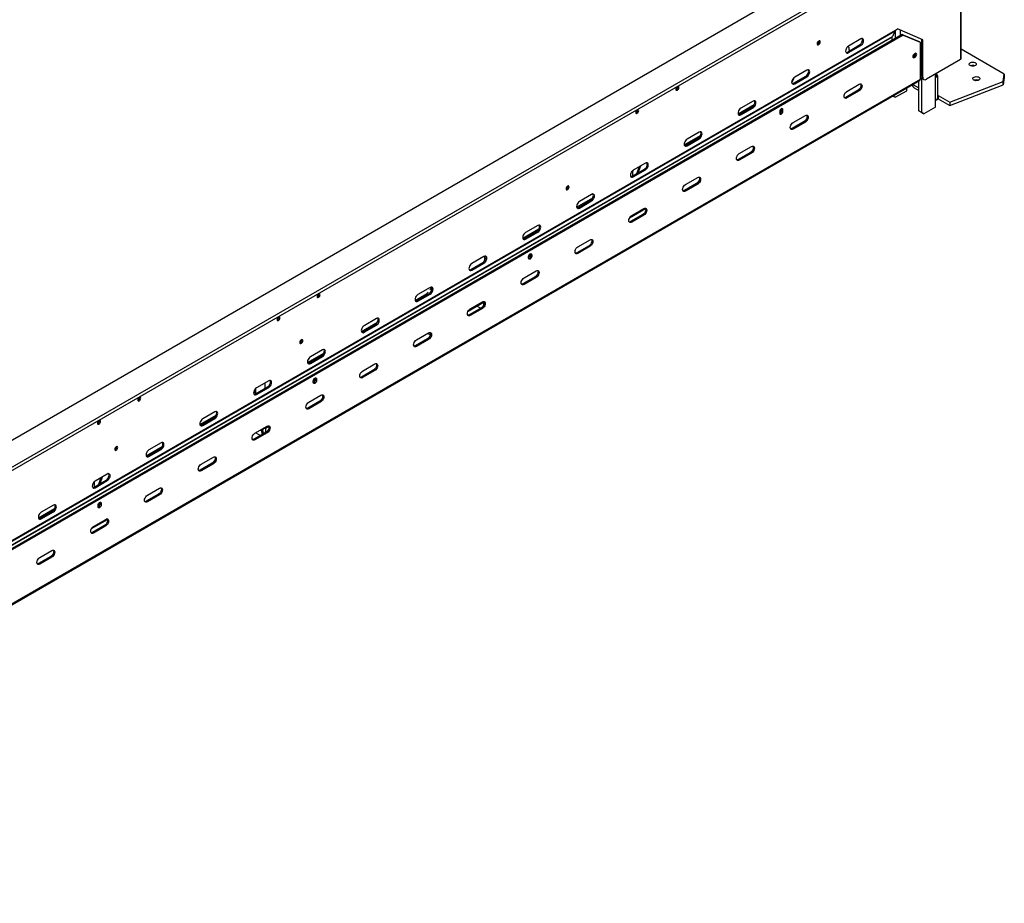
# Model space of a CAD drawing. Units: millimetres. Extents: x 31 to 6741, y 74 to 5004.
# Drawn here: x 5771 to 6741, y 271 to 1142 of the extents above; entities that cross this region are included whole.
import ezdxf

# ---------------------------------------------------------------- set-up
doc = ezdxf.new("R2010")
doc.units = ezdxf.units.MM
doc.header["$LTSCALE"] = 25

msp = doc.modelspace()

# ---------------------------------------------------------------- linework, layer by layer
at = {"color": 7, "linetype": 'Continuous', "lineweight": 25}
for p, q in [((6698.1, 1250.1), (6698.1, 1102.31)), ((6698.83, 1103.33), (6698.83, 1251.12)), ((6638.88, 1232.65), (5275.93, 445.84)), ((5275.93, 419.3), (6661.5, 1219.18)), ((5275.93, 416.04), (6661.5, 1215.91)), ((6641.77, 1126.34), (5269.98, 334.43)), ((6640.71, 1126.95), (5270.5, 335.95)), ((5280.53, 349.2), (6633.93, 1130.5)), ((5280.7, 349.98), (6634.1, 1131.28)), ((6633.93, 1130.5), (6630.99, 1125.04)), ((6634.1, 1131.36), (6636.22, 1132.59)), ((6634.1, 1131.28), (6634.1, 1131.36)), ((6660.97, 1121.7), (6636.22, 1132.59)), ((6641.77, 1126.34), (6640.71, 1126.95)), ((6640.71, 1126.95), (6657.33, 1120.22)), ((6641.77, 1126.34), (6658.39, 1119.6)), ((5277.52, 343.42), (6630.92, 1124.73)), ((5277.59, 343.73), (6630.99, 1125.04)), ((6558.87, 1120.32), (6558.81, 1120.77)), ((6558.9, 1120.34), (6558.85, 1120.78)), ((6586.73, 1109.77), (6598.75, 1116.71)), ((6599.81, 1122.63), (6587.79, 1115.69)), ((6587.79, 1109.16), (6599.81, 1116.1)), ((6598.75, 1116.71), (6599.81, 1116.1)), ((6630.92, 1121.3), (6630.92, 1124.73)), ((6657.33, 1120.22), (6658.39, 1119.6)), ((6658.39, 1119.6), (6658.39, 1082.86)), ((6659.91, 1085.57), (6659.91, 1122.17)), ((6660.97, 1084.96), (6660.97, 1121.7)), ((6586.73, 1109.77), (6587.79, 1109.16)), ((6586.99, 1115.09), (6588.24, 1114.37)), ((6588.24, 1114.37), (6588.24, 1111.92)), ((6588.24, 1111.92), (6588.79, 1110.96)), ((6653.51, 1108.34), (6652.66, 1107.85)), ((6741.33, 1088.03), (6698.83, 1112.57)), ((6651.6, 1104.95), (6651.19, 1104.78)), ((6652.45, 1105.44), (6651.6, 1104.95)), ((6651.6, 1104.95), (6652.66, 1104.34)), ((6652.45, 1105.44), (6653.51, 1104.83)), ((6652.66, 1104.34), (6653.51, 1104.83)), ((6659.91, 1101.05), (6658.39, 1100.17)), ((6698.1, 1102.31), (6664.51, 1082.92)), ((6546.78, 1092.01), (6534.76, 1085.07)), ((6740.11, 1080.72), (6741.33, 1088.03)), ((6741.33, 1088.03), (6741.33, 1084.77)), ((5253.6, 271.05), (6657.87, 1081.72)), ((6533.69, 1079.15), (6545.72, 1086.09)), ((6533.69, 1079.15), (6534.76, 1078.54)), ((6534.76, 1078.54), (6546.78, 1085.48)), ((6545.72, 1086.09), (6546.78, 1085.48)), ((6586.26, 1071.03), (6598.28, 1077.97)), ((6657.18, 1051.7), (6657.18, 1081.32)), ((6659.91, 1085.57), (6660.97, 1084.96)), ((6660.01, 1050.07), (6660.01, 1084.68)), ((6660.95, 1083.28), (6662.01, 1082.67)), ((6675.79, 1065.17), (6675.79, 1085.57)), ((6687.59, 1060.28), (6740.11, 1080.72)), ((6687.59, 1057.01), (6740.11, 1077.46)), ((6741.33, 1084.77), (6740.11, 1077.46)), ((6740.11, 1077.46), (6740.11, 1080.72)), ((6419.57, 1075.43), (6419.52, 1075.83)), ((6597.22, 1072.05), (6585.2, 1065.11)), ((6598.28, 1071.43), (6586.26, 1064.49)), ((6598.28, 1071.43), (6597.22, 1072.05)), ((6633.85, 1065.17), (6645.16, 1071.7)), ((6645.16, 1071.7), (6645.16, 1074.38)), ((6652.47, 1074.57), (6657.18, 1071.86)), ((6478.98, 1048.81), (6494.9, 1058)), ((6493.74, 1061.4), (6481.72, 1054.46)), ((6586.26, 1064.49), (6585.2, 1065.11)), ((6631.53, 1066.51), (6631.72, 1066.4)), ((6633.85, 1065.17), (6631.53, 1066.51)), ((6631.72, 1066.4), (6631.72, 1066.62)), ((6631.72, 1066.4), (6633.85, 1065.17)), ((6673.44, 1055.38), (6673.44, 1061.91)), ((6675.79, 1066.58), (6676.27, 1066.81)), ((6676.27, 1066.81), (6687.59, 1060.28)), ((6676.27, 1066.81), (6676.27, 1063.54)), ((6676.27, 1063.54), (6687.59, 1057.01)), ((6687.59, 1060.28), (6687.59, 1057.01)), ((6379.97, 1052.57), (6379.92, 1052.97)), ((6480.66, 1048.54), (6492.68, 1055.48)), ((6480.66, 1048.54), (6481.72, 1047.93)), ((6481.72, 1047.93), (6493.74, 1054.87)), ((6492.68, 1055.48), (6493.74, 1054.87)), ((6520.01, 1051.15), (6520.01, 1049.52)), ((6521.43, 1053.13), (6521.33, 1053.69)), ((6521.99, 1054.02), (6522.06, 1053.56)), ((6522.06, 1053.56), (6523.12, 1052.95)), ((6522.06, 1053.56), (6522.06, 1051.93)), ((6522.06, 1051.93), (6523.12, 1051.31)), ((6523.12, 1051.31), (6523.12, 1052.95)), ((6657.18, 1051.7), (6660.01, 1050.07)), ((6659.3, 1050.48), (6657.18, 1051.7)), ((6662.13, 1048.85), (6659.3, 1050.48)), ((6660.01, 1050.07), (6662.13, 1048.85)), ((6673.44, 1055.38), (6662.13, 1048.85)), ((6544.19, 1041.43), (6532.17, 1034.49)), ((6533.23, 1040.41), (6545.25, 1047.35)), ((6545.25, 1040.82), (6533.23, 1033.88)), ((6545.25, 1040.82), (6544.19, 1041.43)), ((6440.71, 1030.78), (6428.69, 1023.84)), ((6533.23, 1033.88), (6532.17, 1034.49)), ((6425.95, 1018.2), (6441.87, 1027.39)), ((6427.63, 1017.92), (6439.65, 1024.86)), ((6428.69, 1017.31), (6440.71, 1024.25)), ((6439.65, 1024.86), (6440.71, 1024.25)), ((6427.63, 1017.92), (6428.69, 1017.31)), ((6491.16, 1010.82), (6479.13, 1003.88)), ((6480.19, 1009.8), (6492.22, 1016.74)), ((6492.22, 1010.2), (6480.19, 1003.26)), ((6492.22, 1010.2), (6491.16, 1010.82)), ((6387.68, 1000.17), (6375.66, 993.23)), ((6480.19, 1003.26), (6479.13, 1003.88)), ((6374.6, 987.31), (6386.62, 994.25)), ((6375.09, 987.59), (6375.09, 992.84)), ((6375.66, 986.7), (6387.68, 993.64)), ((6381.45, 996.57), (6378.86, 989.77)), ((6380.52, 990.73), (6383.11, 997.53)), ((6386.62, 994.25), (6387.68, 993.64)), ((6374.6, 987.31), (6375.66, 986.7)), ((6438.12, 980.2), (6426.1, 973.26)), ((6427.16, 979.18), (6439.18, 986.12)), ((6439.18, 979.59), (6438.12, 980.2)), ((6311.38, 977.45), (6311.33, 977.86)), ((6427.16, 972.65), (6426.1, 973.26)), ((6439.18, 979.59), (6427.16, 972.65)), ((6319.88, 956.97), (6335.8, 966.16)), ((6321.56, 956.69), (6333.58, 963.63)), ((6334.64, 969.55), (6322.62, 962.61)), ((6322.62, 956.08), (6334.64, 963.02)), ((6333.58, 963.63), (6334.64, 963.02)), ((6321.56, 956.69), (6322.62, 956.08)), ((6322.75, 958.62), (6323.83, 958)), ((6372.1, 946.41), (6387.77, 955.45)), ((6374.13, 948.57), (6386.15, 955.5)), ((6385.09, 949.58), (6373.07, 942.65)), ((6374.13, 942.03), (6373.07, 942.65)), ((6386.15, 948.97), (6374.13, 942.03)), ((6386.15, 948.97), (6385.09, 949.58)), ((6266.85, 926.35), (6282.77, 935.54)), ((6268.53, 926.08), (6280.55, 933.02)), ((6281.61, 938.94), (6269.59, 932)), ((6269.59, 925.47), (6281.61, 932.4)), ((6280.55, 933.02), (6281.61, 932.4)), ((6268.53, 926.08), (6269.59, 925.47)), ((6321.1, 917.95), (6333.12, 924.89)), ((6332.06, 918.97), (6320.04, 912.03)), ((6333.12, 918.36), (6321.1, 911.42)), ((6333.12, 918.36), (6332.06, 918.97)), ((6215.5, 895.46), (6227.52, 902.4)), ((6228.58, 908.32), (6216.56, 901.38)), ((6227.52, 902.4), (6228.58, 901.79)), ((6229.43, 904.36), (6229.43, 908.66)), ((6229.43, 904.75), (6229.74, 904.93)), ((6272.52, 906.65), (6272.52, 908.28)), ((6273.94, 910.25), (6273.84, 910.82)), ((6274.51, 911.15), (6274.57, 910.69)), ((6275.63, 910.07), (6274.57, 910.69)), ((6274.57, 910.69), (6274.57, 909.05)), ((6275.63, 908.44), (6274.57, 909.05)), ((6275.63, 910.07), (6275.63, 908.44)), ((6321.1, 911.42), (6320.04, 912.03)), ((6215.5, 895.46), (6216.56, 894.85)), ((6216.56, 894.85), (6228.58, 901.79)), ((6268.06, 887.33), (6280.08, 894.27)), ((6279.02, 888.35), (6267, 881.41)), ((6280.08, 887.74), (6268.06, 880.8)), ((6280.08, 887.74), (6279.02, 888.35)), ((6175.54, 877.71), (6163.52, 870.77)), ((6268.06, 880.8), (6267, 881.41)), ((6066.01, 871.33), (6065.97, 871.73)), ((6160.78, 865.12), (6170.39, 870.67)), ((6162.46, 864.85), (6174.48, 871.79)), ((6162.46, 864.85), (6163.52, 864.23)), ((6163.52, 864.23), (6175.54, 871.17)), ((6174.48, 871.79), (6175.54, 871.17)), ((6213.01, 854.57), (6228.67, 863.61)), ((6215.03, 856.72), (6227.05, 863.66)), ((6225.99, 857.74), (6213.97, 850.8)), ((6227.05, 857.13), (6215.03, 850.19)), ((6225.23, 857.3), (6221.49, 859.46)), ((6227.05, 857.13), (6225.99, 857.74)), ((6228.35, 863), (6227.88, 859.67)), ((6026.42, 848.47), (6026.37, 848.87)), ((6122.51, 847.09), (6110.49, 840.15)), ((6215.03, 850.19), (6213.97, 850.8)), ((6107.75, 834.5), (6123.67, 843.7)), ((6109.43, 834.23), (6121.45, 841.17)), ((6110.49, 833.62), (6122.51, 840.56)), ((6121.45, 841.17), (6122.51, 840.56)), ((6049.04, 826.01), (6049, 826.42)), ((6109.43, 834.23), (6110.49, 833.62)), ((6172.96, 827.12), (6160.94, 820.18)), ((6162, 826.1), (6174.02, 833.04)), ((6174.02, 826.51), (6162, 819.57)), ((6174.02, 826.51), (6172.96, 827.12)), ((6173.22, 832.58), (6175.7, 831.16)), ((6069.48, 816.48), (6057.46, 809.54)), ((6162, 819.57), (6160.94, 820.18)), ((6054.72, 803.89), (6070.64, 813.08)), ((6056.4, 803.62), (6068.42, 810.56)), ((6057.46, 803), (6069.48, 809.94)), ((6068.42, 810.56), (6069.48, 809.94)), ((6056.4, 803.62), (6057.46, 803)), ((6119.92, 796.51), (6107.9, 789.57)), ((6108.96, 795.49), (6120.98, 802.43)), ((6120.98, 795.9), (6108.96, 788.96)), ((6120.98, 795.9), (6119.92, 796.51)), ((6061.81, 787.79), (6061.71, 788.36)), ((6062.37, 788.69), (6062.44, 788.23)), ((6063.5, 787.61), (6062.44, 788.23)), ((6062.44, 788.23), (6062.44, 786.59)), ((6063.5, 785.98), (6062.44, 786.59)), ((6063.5, 787.61), (6063.5, 785.98)), ((6108.96, 788.96), (6107.9, 789.57)), ((6003.36, 773), (6015.39, 779.94)), ((6003.86, 773.29), (6003.86, 778.53)), ((6016.45, 785.86), (6004.42, 778.92)), ((6004.42, 772.39), (6016.45, 779.33)), ((6013.05, 778.59), (6013.05, 783.9)), ((6015.39, 779.94), (6016.45, 779.33)), ((6060.39, 784.18), (6060.39, 785.82)), ((5889.24, 769.27), (5889.19, 769.68)), ((6003.36, 773), (6004.42, 772.39)), ((6055.93, 764.87), (6067.95, 771.81)), ((6066.89, 765.89), (6054.87, 758.95)), ((6055.93, 758.34), (6054.87, 758.95)), ((6067.95, 765.28), (6055.93, 758.34)), ((6067.95, 765.28), (6066.89, 765.89)), ((5948.65, 742.66), (5964.57, 751.85)), ((5950.33, 742.39), (5962.35, 749.33)), ((5963.41, 755.25), (5951.39, 748.31)), ((5951.39, 741.77), (5963.41, 748.71)), ((5962.35, 749.33), (5963.41, 748.71)), ((5849.64, 746.41), (5849.59, 746.82)), ((5950.33, 742.39), (5951.39, 741.77)), ((6002.9, 734.26), (6014.92, 741.2)), ((6013.14, 739.18), (6016.53, 741.15)), ((6013.66, 736.55), (6013.66, 739.49)), ((6013.86, 735.28), (6001.84, 728.34)), ((6002.9, 727.73), (6001.84, 728.34)), ((6014.92, 734.67), (6002.9, 727.73)), ((6003.6, 734.66), (6008.2, 732.01)), ((6010.59, 737.29), (6009.55, 736.48)), ((6010.11, 733.11), (6009.55, 736.48)), ((6011.19, 733.74), (6010.59, 737.29)), ((6014.92, 734.67), (6013.86, 735.28)), ((5866.61, 720.69), (5866.56, 721.1)), ((5895.62, 712.04), (5911.54, 721.24)), ((5897.3, 711.77), (5909.32, 718.71)), ((5910.38, 724.63), (5898.36, 717.69)), ((5898.36, 711.16), (5910.38, 718.1)), ((5909.32, 718.71), (5910.38, 718.1)), ((5897.3, 711.77), (5898.36, 711.16)), ((5949.86, 703.64), (5961.89, 710.58)), ((5960.82, 704.66), (5948.8, 697.72)), ((5961.89, 704.05), (5949.86, 697.11)), ((5961.89, 704.05), (5960.82, 704.66)), ((5857.35, 694.01), (5845.33, 687.08)), ((5851.12, 690.42), (5848.53, 683.62)), ((5850.19, 684.57), (5852.78, 691.38)), ((5949.86, 697.11), (5948.8, 697.72)), ((5844.27, 681.16), (5856.29, 688.09)), ((5844.27, 681.16), (5845.33, 680.54)), ((5844.76, 681.44), (5844.76, 686.68)), ((5845.33, 680.54), (5857.35, 687.48)), ((5856.29, 688.09), (5857.35, 687.48)), ((5896.83, 673.03), (5908.85, 679.97)), ((5907.79, 674.05), (5895.77, 667.11)), ((5908.85, 673.43), (5896.83, 666.5)), ((5908.85, 673.43), (5907.79, 674.05)), ((5789.55, 650.81), (5805.47, 660.01)), ((5804.31, 663.4), (5792.29, 656.46)), ((5848.25, 661.72), (5848.25, 663.36)), ((5849.67, 665.33), (5849.58, 665.9)), ((5850.24, 666.23), (5850.3, 665.76)), ((5851.36, 665.15), (5850.3, 665.76)), ((5850.3, 665.76), (5850.3, 664.13)), ((5851.36, 663.52), (5850.3, 664.13)), ((5851.36, 665.15), (5851.36, 663.52)), ((5896.83, 666.5), (5895.77, 667.11)), ((5791.23, 650.54), (5803.25, 657.48)), ((5791.23, 650.54), (5792.29, 649.93)), ((5792.29, 649.93), (5804.31, 656.87)), ((5792.42, 652.47), (5793.5, 651.85)), ((5803.25, 657.48), (5804.31, 656.87)), ((5841.77, 640.26), (5857.44, 649.3)), ((5854.76, 643.43), (5842.74, 636.49)), ((5843.8, 642.41), (5855.82, 649.35)), ((5855.82, 642.82), (5843.8, 635.88)), ((5855.82, 642.82), (5854.76, 643.43)), ((5843.8, 635.88), (5842.74, 636.49)), ((5801.73, 612.82), (5789.71, 605.88)), ((5790.77, 611.8), (5802.79, 618.74)), ((5802.79, 612.2), (5790.77, 605.26)), ((5802.79, 612.2), (5801.73, 612.82)), ((5790.77, 605.26), (5789.71, 605.88))]:
    msp.add_line(p, q, dxfattribs=at)
at = {"color": 8, "linetype": 'Continuous', "lineweight": 25}
for p, q in [((6633.85, 1130.34), (6633.85, 1122.99)), ((6638.8, 1131.46), (6638.8, 1125.85)), ((6673.44, 1061.91), (6673.44, 1088.07)), ((6658.39, 1082.86), (5253.79, 272)), ((6651.33, 1077.94), (6657.18, 1074.56)), ((6676.27, 1066.81), (6675.79, 1067.09)), ((6327.3, 961.25), (6328.38, 960.63)), ((6331.88, 963.89), (6332.95, 963.27)), ((6227.98, 863.21), (6228.35, 863)), ((6228.35, 863), (6228.78, 863.16)), ((6008.14, 737.29), (6009.55, 736.48)), ((5796.97, 655.09), (5798.05, 654.47)), ((5801.55, 657.74), (5802.62, 657.12))]:
    msp.add_line(p, q, dxfattribs=at)
at = {"color": 7, "linetype": 'Continuous', "lineweight": 25, "flags": 128}
for points in [[(6559.96, 1119.73), (6559.85, 1120.34), (6559.52, 1120.72), (6559.02, 1120.81), (6558.44, 1120.61), (6557.86, 1120.14), (6557.37, 1119.48), (6557.04, 1118.72), (6556.92, 1117.98), (6557.04, 1117.37), (6557.37, 1116.99), (6557.86, 1116.9), (6558.44, 1117.1), (6559.02, 1117.57), (6559.52, 1118.23), (6559.85, 1118.99), (6559.96, 1119.73)], [(6598.75, 1116.71), (6599.62, 1117.37), (6600.41, 1118.29), (6601.04, 1119.38), (6601.44, 1120.52), (6601.58, 1121.61), (6601.44, 1122.54), (6601.21, 1123.01)], [(6599.81, 1116.1), (6600.68, 1116.76), (6601.47, 1117.68), (6602.1, 1118.76), (6602.5, 1119.91), (6602.64, 1121), (6602.5, 1121.92), (6602.1, 1122.6), (6601.47, 1122.96), (6600.68, 1122.97), (6599.81, 1122.63)], [(6587.79, 1115.69), (6586.91, 1115.03), (6586.13, 1114.11), (6585.5, 1113.02), (6585.1, 1111.88), (6584.96, 1110.79), (6585.1, 1109.86), (6585.5, 1109.18), (6586.13, 1108.82), (6586.91, 1108.81), (6587.79, 1109.16)], [(6585.33, 1109.39), (6585.85, 1109.42), (6586.73, 1109.77)], [(6652.66, 1107.85), (6652.08, 1107.38), (6651.58, 1106.71), (6651.25, 1105.95), (6651.14, 1105.21), (6651.25, 1104.61), (6651.58, 1104.23), (6652.08, 1104.13), (6652.66, 1104.34)], [(6653.51, 1104.83), (6654.09, 1105.29), (6654.58, 1105.96), (6654.91, 1106.72), (6655.03, 1107.46), (6654.91, 1108.06), (6654.58, 1108.44), (6654.09, 1108.54), (6653.51, 1108.34)], [(6707.74, 1096.4), (6707.07, 1096.94), (6706.74, 1097.58), (6706.79, 1098.25), (6707.21, 1098.86), (6707.95, 1099.37), (6708.94, 1099.71), (6710.07, 1099.85), (6711.21, 1099.77), (6712.25, 1099.47), (6713.06, 1099), (6713.57, 1098.41), (6713.71, 1097.75), (6713.47, 1097.1), (6712.88, 1096.52), (6712, 1096.09), (6710.93, 1095.85), (6709.78, 1095.83), (6708.68, 1096.02), (6707.74, 1096.4)], [(6545.72, 1086.09), (6546.59, 1086.76), (6547.38, 1087.68), (6548, 1088.76), (6548.41, 1089.9), (6548.54, 1090.99), (6548.41, 1091.92), (6548.17, 1092.39)], [(6546.78, 1085.48), (6547.65, 1086.15), (6548.44, 1087.06), (6549.06, 1088.15), (6549.47, 1089.29), (6549.6, 1090.38), (6549.47, 1091.31), (6549.06, 1091.99), (6548.44, 1092.35), (6547.65, 1092.36), (6546.78, 1092.01)], [(6534.76, 1085.07), (6533.88, 1084.41), (6533.09, 1083.49), (6532.47, 1082.41), (6532.07, 1081.26), (6531.93, 1080.18), (6532.07, 1079.25), (6532.47, 1078.57), (6533.09, 1078.21), (6533.88, 1078.2), (6534.76, 1078.54)], [(6532.3, 1078.77), (6532.82, 1078.81), (6533.69, 1079.15)], [(6599.68, 1078.35), (6599.91, 1077.87), (6600.05, 1076.95), (6599.91, 1075.86), (6599.51, 1074.71), (6598.88, 1073.63), (6598.1, 1072.71), (6597.22, 1072.05)], [(6598.28, 1077.97), (6599.16, 1078.31), (6599.94, 1078.3), (6600.57, 1077.94), (6600.97, 1077.26), (6601.11, 1076.33), (6600.97, 1075.24), (6600.57, 1074.1), (6599.94, 1073.02), (6599.16, 1072.1), (6598.28, 1071.43)], [(6711.27, 1082.11), (6710.6, 1082.66), (6710.28, 1083.29), (6710.32, 1083.96), (6710.74, 1084.58), (6711.49, 1085.09), (6712.48, 1085.43), (6713.6, 1085.56), (6714.75, 1085.48), (6715.78, 1085.19), (6716.6, 1084.72), (6717.1, 1084.12), (6717.25, 1083.46), (6717.01, 1082.81), (6716.42, 1082.24), (6715.54, 1081.81), (6714.47, 1081.57), (6713.32, 1081.54), (6712.21, 1081.73), (6711.27, 1082.11)], [(6420.63, 1074.81), (6420.52, 1075.41), (6420.19, 1075.78), (6419.71, 1075.87), (6419.14, 1075.67), (6418.57, 1075.21), (6418.09, 1074.56), (6417.77, 1073.82), (6417.66, 1073.1), (6417.77, 1072.51), (6418.09, 1072.14), (6418.57, 1072.05), (6419.14, 1072.24), (6419.71, 1072.7), (6420.19, 1073.35), (6420.52, 1074.09), (6420.63, 1074.81)], [(6586.26, 1064.49), (6585.39, 1064.15), (6584.6, 1064.16), (6583.97, 1064.52), (6583.57, 1065.2), (6583.43, 1066.13), (6583.57, 1067.22), (6583.97, 1068.36), (6584.6, 1069.44), (6585.39, 1070.36), (6586.26, 1071.03)], [(6492.68, 1055.48), (6493.56, 1056.14), (6494.34, 1057.06), (6494.97, 1058.15), (6495.37, 1059.29), (6495.51, 1060.38), (6495.37, 1061.31), (6495.14, 1061.78)], [(6493.74, 1054.87), (6494.62, 1055.53), (6495.41, 1056.45), (6496.03, 1057.53), (6496.43, 1058.68), (6496.57, 1059.76), (6496.43, 1060.69), (6496.03, 1061.37), (6495.41, 1061.73), (6494.62, 1061.74), (6493.74, 1061.4)], [(6585.2, 1065.11), (6584.33, 1064.76), (6583.8, 1064.73)], [(6674.75, 1062.9), (6675.17, 1063.03), (6676.27, 1063.54)], [(6381.03, 1051.96), (6380.92, 1052.55), (6380.6, 1052.92), (6380.11, 1053.01), (6379.55, 1052.81), (6378.98, 1052.35), (6378.5, 1051.7), (6378.17, 1050.96), (6378.06, 1050.24), (6378.17, 1049.65), (6378.5, 1049.28), (6378.98, 1049.19), (6379.55, 1049.38), (6380.11, 1049.84), (6380.6, 1050.49), (6380.92, 1051.23), (6381.03, 1051.96)], [(6481.72, 1054.46), (6480.85, 1053.79), (6480.06, 1052.88), (6479.43, 1051.79), (6479.03, 1050.65), (6478.89, 1049.56), (6479.03, 1048.63), (6479.43, 1047.95), (6480.06, 1047.59), (6480.85, 1047.58), (6481.72, 1047.93)], [(6479.26, 1048.16), (6479.79, 1048.19), (6480.66, 1048.54)], [(6523.12, 1052.95), (6523, 1053.57), (6522.66, 1053.95), (6522.16, 1054.05), (6521.56, 1053.84), (6520.97, 1053.36), (6520.46, 1052.68), (6520.12, 1051.91), (6520.01, 1051.15)], [(6520.01, 1049.52), (6520.12, 1048.9), (6520.46, 1048.51), (6520.97, 1048.41), (6521.56, 1048.62), (6522.16, 1049.1), (6522.66, 1049.78), (6523, 1050.56), (6523.12, 1051.31)], [(6533.23, 1033.88), (6532.35, 1033.53), (6531.57, 1033.54), (6530.94, 1033.9), (6530.54, 1034.58), (6530.4, 1035.51), (6530.54, 1036.6), (6530.94, 1037.74), (6531.57, 1038.83), (6532.35, 1039.75), (6533.23, 1040.41)], [(6546.65, 1047.73), (6546.88, 1047.26), (6547.02, 1046.33), (6546.88, 1045.24), (6546.48, 1044.1), (6545.85, 1043.01), (6545.06, 1042.1), (6544.19, 1041.43)], [(6545.25, 1047.35), (6546.12, 1047.7), (6546.91, 1047.69), (6547.54, 1047.33), (6547.94, 1046.65), (6548.08, 1045.72), (6547.94, 1044.63), (6547.54, 1043.49), (6546.91, 1042.4), (6546.12, 1041.48), (6545.25, 1040.82)], [(6439.65, 1024.86), (6440.52, 1025.53), (6441.31, 1026.45), (6441.94, 1027.53), (6442.34, 1028.67), (6442.48, 1029.76), (6442.34, 1030.69), (6442.11, 1031.16)], [(6440.71, 1024.25), (6441.58, 1024.92), (6442.37, 1025.83), (6443, 1026.92), (6443.4, 1028.06), (6443.54, 1029.15), (6443.4, 1030.08), (6443, 1030.76), (6442.37, 1031.12), (6441.58, 1031.13), (6440.71, 1030.78)], [(6532.17, 1034.49), (6531.29, 1034.15), (6530.77, 1034.11)], [(6428.69, 1023.84), (6427.82, 1023.18), (6427.03, 1022.26), (6426.4, 1021.18), (6426, 1020.03), (6425.86, 1018.94), (6426, 1018.02), (6426.4, 1017.34), (6427.03, 1016.98), (6427.82, 1016.97), (6428.69, 1017.31)], [(6426.23, 1017.54), (6426.75, 1017.58), (6427.63, 1017.92)], [(6480.19, 1003.26), (6479.32, 1002.92), (6478.53, 1002.93), (6477.91, 1003.29), (6477.5, 1003.97), (6477.37, 1004.9), (6477.5, 1005.99), (6477.91, 1007.13), (6478.53, 1008.21), (6479.32, 1009.13), (6480.19, 1009.8)], [(6493.61, 1017.12), (6493.85, 1016.64), (6493.98, 1015.71), (6493.85, 1014.63), (6493.44, 1013.48), (6492.82, 1012.4), (6492.03, 1011.48), (6491.16, 1010.82)], [(6492.22, 1016.74), (6493.09, 1017.08), (6493.88, 1017.07), (6494.5, 1016.71), (6494.91, 1016.03), (6495.04, 1015.1), (6494.91, 1014.01), (6494.5, 1012.87), (6493.88, 1011.79), (6493.09, 1010.87), (6492.22, 1010.2)], [(6386.62, 994.25), (6387.49, 994.91), (6388.28, 995.83), (6388.9, 996.92), (6389.31, 998.06), (6389.44, 999.15), (6389.31, 1000.08), (6389.07, 1000.55)], [(6387.68, 993.64), (6388.55, 994.3), (6389.34, 995.22), (6389.97, 996.3), (6390.37, 997.45), (6390.51, 998.53), (6390.37, 999.46), (6389.97, 1000.14), (6389.34, 1000.5), (6388.55, 1000.51), (6387.68, 1000.17)], [(6479.13, 1003.88), (6478.26, 1003.53), (6477.74, 1003.5)], [(6375.66, 993.23), (6374.78, 992.56), (6373.99, 991.64), (6373.37, 990.56), (6372.97, 989.42), (6372.83, 988.33), (6372.97, 987.4), (6373.37, 986.72), (6373.99, 986.36), (6374.78, 986.35), (6375.66, 986.7)], [(6373.2, 986.93), (6373.72, 986.96), (6374.6, 987.31)], [(6440.58, 986.5), (6440.81, 986.03), (6440.95, 985.1), (6440.81, 984.01), (6440.41, 982.87), (6439.78, 981.78), (6439, 980.86), (6438.12, 980.2)], [(6439.18, 986.12), (6440.06, 986.46), (6440.85, 986.46), (6441.47, 986.09), (6441.87, 985.42), (6442.01, 984.49), (6441.87, 983.4), (6441.47, 982.26), (6440.85, 981.17), (6440.06, 980.25), (6439.18, 979.59)], [(6312.44, 976.84), (6312.33, 977.43), (6312.01, 977.8), (6311.52, 977.9), (6310.96, 977.7), (6310.39, 977.24), (6309.91, 976.59), (6309.58, 975.85), (6309.47, 975.13), (6309.58, 974.53), (6309.91, 974.16), (6310.39, 974.07), (6310.96, 974.27), (6311.52, 974.73), (6312.01, 975.38), (6312.33, 976.12), (6312.44, 976.84)], [(6427.16, 972.65), (6426.29, 972.3), (6425.5, 972.31), (6424.87, 972.67), (6424.47, 973.35), (6424.33, 974.28), (6424.47, 975.37), (6424.87, 976.51), (6425.5, 977.6), (6426.29, 978.52), (6427.16, 979.18)], [(6426.1, 973.26), (6425.23, 972.92), (6424.7, 972.88)], [(6322.62, 962.61), (6321.75, 961.95), (6320.96, 961.03), (6320.33, 959.95), (6319.93, 958.8), (6319.79, 957.71), (6319.93, 956.78), (6320.33, 956.11), (6320.96, 955.74), (6321.75, 955.74), (6322.62, 956.08)], [(6333.58, 963.63), (6334.46, 964.3), (6335.25, 965.22), (6335.87, 966.3), (6336.27, 967.44), (6336.41, 968.53), (6336.27, 969.46), (6336.04, 969.93)], [(6334.64, 963.02), (6335.52, 963.68), (6336.31, 964.6), (6336.93, 965.69), (6337.33, 966.83), (6337.47, 967.92), (6337.33, 968.85), (6336.93, 969.53), (6336.31, 969.89), (6335.52, 969.9), (6334.64, 969.55)], [(6320.16, 956.31), (6320.69, 956.35), (6321.56, 956.69)], [(6321.04, 957.64), (6320.69, 957.12), (6320.24, 956.31)], [(6387.55, 955.89), (6387.78, 955.41), (6387.92, 954.48), (6387.78, 953.39), (6387.38, 952.25), (6386.75, 951.17), (6385.96, 950.25), (6385.09, 949.58)], [(6386.15, 955.5), (6387.02, 955.85), (6387.81, 955.84), (6388.44, 955.48), (6388.84, 954.8), (6388.98, 953.87), (6388.84, 952.78), (6388.44, 951.64), (6387.81, 950.56), (6387.02, 949.64), (6386.15, 948.97)], [(6374.13, 942.03), (6373.25, 941.69), (6372.47, 941.7), (6371.84, 942.06), (6371.44, 942.74), (6371.3, 943.67), (6371.44, 944.76), (6371.84, 945.9), (6372.47, 946.98), (6373.25, 947.9), (6374.13, 948.57)], [(6373.07, 942.65), (6372.19, 942.3), (6371.67, 942.27)], [(6269.59, 932), (6268.72, 931.33), (6267.93, 930.41), (6267.3, 929.33), (6266.9, 928.19), (6266.76, 927.1), (6266.9, 926.17), (6267.3, 925.49), (6267.93, 925.13), (6268.72, 925.12), (6269.59, 925.47)], [(6280.55, 933.02), (6281.42, 933.68), (6282.21, 934.6), (6282.84, 935.68), (6283.24, 936.83), (6283.38, 937.92), (6283.24, 938.85), (6283.01, 939.32)], [(6281.61, 932.4), (6282.48, 933.07), (6283.27, 933.99), (6283.9, 935.07), (6284.3, 936.21), (6284.44, 937.3), (6284.3, 938.23), (6283.9, 938.91), (6283.27, 939.27), (6282.48, 939.28), (6281.61, 938.94)], [(6267.13, 925.7), (6267.66, 925.73), (6268.53, 926.08)], [(6334.51, 925.27), (6334.75, 924.8), (6334.88, 923.87), (6334.75, 922.78), (6334.34, 921.64), (6333.72, 920.55), (6332.93, 919.63), (6332.06, 918.97)], [(6333.12, 924.89), (6333.99, 925.23), (6334.78, 925.23), (6335.4, 924.86), (6335.81, 924.19), (6335.95, 923.26), (6335.81, 922.17), (6335.4, 921.02), (6334.78, 919.94), (6333.99, 919.02), (6333.12, 918.36)], [(6321.1, 911.42), (6320.22, 911.07), (6319.43, 911.08), (6318.81, 911.44), (6318.41, 912.12), (6318.27, 913.05), (6318.41, 914.14), (6318.81, 915.28), (6319.43, 916.37), (6320.22, 917.29), (6321.1, 917.95)], [(6227.52, 902.4), (6228.39, 903.07), (6229.18, 903.99), (6229.81, 905.07), (6230.21, 906.21), (6230.35, 907.3), (6230.21, 908.23), (6229.98, 908.7)], [(6228.58, 901.79), (6229.45, 902.45), (6230.24, 903.37), (6230.87, 904.46), (6231.27, 905.6), (6231.41, 906.69), (6231.27, 907.62), (6230.87, 908.3), (6230.24, 908.66), (6229.45, 908.67), (6228.58, 908.32)], [(6272.52, 908.28), (6272.64, 909.03), (6272.97, 909.81), (6273.48, 910.49), (6274.07, 910.97), (6274.67, 911.18), (6275.17, 911.08), (6275.51, 910.69), (6275.63, 910.07)], [(6275.63, 908.44), (6275.51, 907.69), (6275.17, 906.91), (6274.67, 906.23), (6274.07, 905.75), (6273.48, 905.54), (6272.97, 905.64), (6272.64, 906.03), (6272.52, 906.65)], [(6320.04, 912.03), (6319.16, 911.69), (6318.64, 911.65)], [(6216.56, 901.38), (6215.68, 900.72), (6214.89, 899.8), (6214.27, 898.72), (6213.87, 897.57), (6213.73, 896.48), (6213.87, 895.55), (6214.27, 894.88), (6214.89, 894.51), (6215.68, 894.51), (6216.56, 894.85)], [(6214.1, 895.08), (6214.62, 895.12), (6215.5, 895.46)], [(6281.48, 894.65), (6281.71, 894.18), (6281.85, 893.25), (6281.71, 892.16), (6281.31, 891.02), (6280.69, 889.94), (6279.9, 889.02), (6279.02, 888.35)], [(6280.08, 894.27), (6280.96, 894.62), (6281.75, 894.61), (6282.37, 894.25), (6282.77, 893.57), (6282.91, 892.64), (6282.77, 891.55), (6282.37, 890.41), (6281.75, 889.33), (6280.96, 888.41), (6280.08, 887.74)], [(6268.06, 880.8), (6267.19, 880.46), (6266.4, 880.47), (6265.77, 880.83), (6265.37, 881.51), (6265.23, 882.44), (6265.37, 883.53), (6265.77, 884.67), (6266.4, 885.75), (6267.19, 886.67), (6268.06, 887.33)], [(6174.48, 871.79), (6175.36, 872.45), (6176.15, 873.37), (6176.77, 874.45), (6177.17, 875.6), (6177.31, 876.69), (6177.17, 877.61), (6176.94, 878.09)], [(6175.54, 871.17), (6176.42, 871.84), (6177.21, 872.76), (6177.83, 873.84), (6178.23, 874.98), (6178.37, 876.07), (6178.23, 877), (6177.83, 877.68), (6177.21, 878.04), (6176.42, 878.05), (6175.54, 877.71)], [(6267, 881.41), (6266.13, 881.07), (6265.6, 881.03)], [(6067.07, 870.71), (6066.96, 871.3), (6066.64, 871.67), (6066.16, 871.77), (6065.59, 871.57), (6065.02, 871.11), (6064.54, 870.46), (6064.22, 869.72), (6064.1, 869), (6064.22, 868.41), (6064.54, 868.04), (6065.02, 867.94), (6065.59, 868.14), (6066.16, 868.6), (6066.64, 869.25), (6066.96, 869.99), (6067.07, 870.71)], [(6163.52, 870.77), (6162.65, 870.1), (6161.86, 869.18), (6161.24, 868.1), (6160.83, 866.96), (6160.7, 865.87), (6160.83, 864.94), (6161.24, 864.26), (6161.86, 863.9), (6162.65, 863.89), (6163.52, 864.23)], [(6161.07, 864.47), (6161.59, 864.5), (6162.46, 864.85)], [(6165.28, 866.47), (6164.8, 866.43), (6162.94, 866.37)], [(6228.45, 864.04), (6228.68, 863.57), (6228.82, 862.64), (6228.68, 861.55), (6228.28, 860.41), (6227.65, 859.32), (6226.86, 858.4), (6225.99, 857.74)], [(6227.05, 863.66), (6227.92, 864), (6228.71, 863.99), (6229.34, 863.63), (6229.74, 862.95), (6229.88, 862.03), (6229.74, 860.94), (6229.34, 859.79), (6228.71, 858.71), (6227.92, 857.79), (6227.05, 857.13)], [(6215.03, 850.19), (6214.16, 849.84), (6213.37, 849.85), (6212.74, 850.21), (6212.34, 850.89), (6212.2, 851.82), (6212.34, 852.91), (6212.74, 854.05), (6213.37, 855.14), (6214.16, 856.06), (6215.03, 856.72)], [(6228.35, 863), (6228.36, 863.28), (6228.35, 863.42)], [(6027.48, 847.85), (6027.36, 848.44), (6027.04, 848.81), (6026.56, 848.91), (6025.99, 848.71), (6025.42, 848.25), (6024.94, 847.6), (6024.62, 846.86), (6024.51, 846.14), (6024.62, 845.55), (6024.94, 845.18), (6025.42, 845.08), (6025.99, 845.28), (6026.56, 845.74), (6027.04, 846.39), (6027.36, 847.13), (6027.48, 847.85)], [(6121.45, 841.17), (6122.33, 841.84), (6123.11, 842.75), (6123.74, 843.84), (6124.14, 844.98), (6124.28, 846.07), (6124.14, 847), (6123.91, 847.47)], [(6122.51, 840.56), (6123.39, 841.22), (6124.17, 842.14), (6124.8, 843.23), (6125.2, 844.37), (6125.34, 845.46), (6125.2, 846.39), (6124.8, 847.07), (6124.17, 847.43), (6123.39, 847.44), (6122.51, 847.09)], [(6213.97, 850.8), (6213.1, 850.45), (6212.57, 850.42)], [(6110.49, 840.15), (6109.62, 839.49), (6108.83, 838.57), (6108.2, 837.48), (6107.8, 836.34), (6107.66, 835.25), (6107.8, 834.32), (6108.2, 833.64), (6108.83, 833.28), (6109.62, 833.27), (6110.49, 833.62)], [(6050.1, 825.4), (6049.99, 825.99), (6049.67, 826.36), (6049.19, 826.45), (6048.62, 826.25), (6048.05, 825.8), (6047.57, 825.15), (6047.25, 824.4), (6047.13, 823.68), (6047.25, 823.09), (6047.57, 822.72), (6048.05, 822.63), (6048.62, 822.82), (6049.19, 823.28), (6049.67, 823.93), (6049.99, 824.68), (6050.1, 825.4)], [(6108.03, 833.85), (6108.56, 833.89), (6109.43, 834.23)], [(6162, 819.57), (6161.12, 819.23), (6160.33, 819.24), (6159.71, 819.6), (6159.31, 820.28), (6159.17, 821.21), (6159.31, 822.29), (6159.71, 823.44), (6160.33, 824.52), (6161.12, 825.44), (6162, 826.1)], [(6175.42, 833.42), (6175.65, 832.95), (6175.79, 832.02), (6175.65, 830.93), (6175.25, 829.79), (6174.62, 828.71), (6173.83, 827.79), (6172.96, 827.12)], [(6174.02, 833.04), (6174.89, 833.39), (6175.68, 833.38), (6176.31, 833.02), (6176.71, 832.34), (6176.85, 831.41), (6176.71, 830.32), (6176.31, 829.18), (6175.68, 828.09), (6174.89, 827.18), (6174.02, 826.51)], [(6068.42, 810.56), (6069.29, 811.22), (6070.08, 812.14), (6070.71, 813.22), (6071.11, 814.37), (6071.25, 815.45), (6071.11, 816.38), (6070.88, 816.86)], [(6069.48, 809.94), (6070.35, 810.61), (6071.14, 811.53), (6071.77, 812.61), (6072.17, 813.75), (6072.31, 814.84), (6072.17, 815.77), (6071.77, 816.45), (6071.14, 816.81), (6070.35, 816.82), (6069.48, 816.48)], [(6160.94, 820.18), (6160.06, 819.84), (6159.54, 819.8)], [(6057.46, 809.54), (6056.58, 808.87), (6055.8, 807.95), (6055.17, 806.87), (6054.77, 805.73), (6054.63, 804.64), (6054.77, 803.71), (6055.17, 803.03), (6055.8, 802.67), (6056.58, 802.66), (6057.46, 803)], [(6055, 803.24), (6055.52, 803.27), (6056.4, 803.62)], [(6122.38, 802.81), (6122.61, 802.34), (6122.75, 801.41), (6122.61, 800.32), (6122.21, 799.18), (6121.59, 798.09), (6120.8, 797.17), (6119.92, 796.51)], [(6120.98, 802.43), (6121.86, 802.77), (6122.65, 802.76), (6123.27, 802.4), (6123.67, 801.72), (6123.81, 800.79), (6123.67, 799.71), (6123.27, 798.56), (6122.65, 797.48), (6121.86, 796.56), (6120.98, 795.9)], [(6015.39, 779.94), (6016.26, 780.61), (6017.05, 781.52), (6017.67, 782.61), (6018.08, 783.75), (6018.21, 784.84), (6018.08, 785.77), (6017.84, 786.24)], [(6016.45, 779.33), (6017.32, 779.99), (6018.11, 780.91), (6018.73, 782), (6019.14, 783.14), (6019.27, 784.23), (6019.14, 785.16), (6018.73, 785.84), (6018.11, 786.2), (6017.32, 786.21), (6016.45, 785.86)], [(6060.39, 785.82), (6060.5, 786.57), (6060.84, 787.35), (6061.35, 788.03), (6061.94, 788.51), (6062.54, 788.72), (6063.04, 788.62), (6063.38, 788.23), (6063.5, 787.61)], [(6063.5, 785.98), (6063.38, 785.22), (6063.04, 784.45), (6062.54, 783.77), (6061.94, 783.29), (6061.35, 783.08), (6060.84, 783.18), (6060.5, 783.57), (6060.39, 784.18)], [(6108.96, 788.96), (6108.09, 788.61), (6107.3, 788.62), (6106.68, 788.98), (6106.27, 789.66), (6106.14, 790.59), (6106.27, 791.68), (6106.68, 792.82), (6107.3, 793.91), (6108.09, 794.82), (6108.96, 795.49)], [(6107.9, 789.57), (6107.03, 789.22), (6106.51, 789.19)], [(6004.42, 778.92), (6003.55, 778.26), (6002.76, 777.34), (6002.14, 776.25), (6001.73, 775.11), (6001.6, 774.02), (6001.73, 773.09), (6002.14, 772.41), (6002.76, 772.05), (6003.55, 772.04), (6004.42, 772.39)], [(5890.3, 768.66), (5890.18, 769.25), (5889.86, 769.62), (5889.38, 769.72), (5888.81, 769.52), (5888.24, 769.06), (5887.76, 768.41), (5887.44, 767.67), (5887.33, 766.95), (5887.44, 766.36), (5887.76, 765.99), (5888.24, 765.89), (5888.81, 766.09), (5889.38, 766.55), (5889.86, 767.2), (5890.18, 767.94), (5890.3, 768.66)], [(6001.97, 772.62), (6002.49, 772.66), (6003.36, 773)], [(6069.35, 772.19), (6069.58, 771.72), (6069.72, 770.79), (6069.58, 769.7), (6069.18, 768.56), (6068.55, 767.48), (6067.77, 766.56), (6066.89, 765.89)], [(6067.95, 771.81), (6068.83, 772.16), (6069.61, 772.15), (6070.24, 771.79), (6070.64, 771.11), (6070.78, 770.18), (6070.64, 769.09), (6070.24, 767.95), (6069.61, 766.86), (6068.83, 765.95), (6067.95, 765.28)], [(6055.93, 758.34), (6055.06, 758), (6054.27, 758.01), (6053.64, 758.37), (6053.24, 759.05), (6053.1, 759.97), (6053.24, 761.06), (6053.64, 762.21), (6054.27, 763.29), (6055.06, 764.21), (6055.93, 764.87)], [(6054.87, 758.95), (6054, 758.61), (6053.47, 758.57)], [(5951.39, 748.31), (5950.52, 747.64), (5949.73, 746.72), (5949.1, 745.64), (5948.7, 744.5), (5948.56, 743.41), (5948.7, 742.48), (5949.1, 741.8), (5949.73, 741.44), (5950.52, 741.43), (5951.39, 741.77)], [(5962.35, 749.33), (5963.23, 749.99), (5964.01, 750.91), (5964.64, 751.99), (5965.04, 753.14), (5965.18, 754.22), (5965.04, 755.15), (5964.81, 755.63)], [(5963.41, 748.71), (5964.29, 749.38), (5965.08, 750.3), (5965.7, 751.38), (5966.1, 752.52), (5966.24, 753.61), (5966.1, 754.54), (5965.7, 755.22), (5965.08, 755.58), (5964.29, 755.59), (5963.41, 755.25)], [(5850.7, 745.8), (5850.59, 746.39), (5850.27, 746.76), (5849.78, 746.86), (5849.22, 746.66), (5848.65, 746.2), (5848.17, 745.55), (5847.84, 744.81), (5847.73, 744.09), (5847.84, 743.5), (5848.17, 743.13), (5848.65, 743.03), (5849.22, 743.23), (5849.78, 743.69), (5850.27, 744.34), (5850.59, 745.08), (5850.7, 745.8)], [(5948.93, 742.01), (5949.46, 742.04), (5950.33, 742.39)], [(6016.32, 741.58), (6016.55, 741.11), (6016.69, 740.18), (6016.55, 739.09), (6016.15, 737.95), (6015.52, 736.86), (6014.73, 735.94), (6013.86, 735.28)], [(6014.92, 741.2), (6015.79, 741.54), (6016.58, 741.53), (6017.21, 741.17), (6017.61, 740.49), (6017.75, 739.56), (6017.61, 738.48), (6017.21, 737.33), (6016.58, 736.25), (6015.79, 735.33), (6014.92, 734.67)], [(6002.9, 727.73), (6002.02, 727.38), (6001.24, 727.39), (6000.61, 727.75), (6000.21, 728.43), (6000.07, 729.36), (6000.21, 730.45), (6000.61, 731.59), (6001.24, 732.67), (6002.02, 733.59), (6002.9, 734.26)], [(6001.84, 728.34), (6000.96, 727.99), (6000.44, 727.96)], [(5867.67, 720.08), (5867.56, 720.67), (5867.24, 721.04), (5866.75, 721.13), (5866.19, 720.94), (5865.62, 720.48), (5865.14, 719.83), (5864.81, 719.09), (5864.7, 718.37), (5864.81, 717.77), (5865.14, 717.4), (5865.62, 717.31), (5866.19, 717.51), (5866.75, 717.97), (5867.24, 718.62), (5867.56, 719.36), (5867.67, 720.08)], [(5909.32, 718.71), (5910.19, 719.37), (5910.98, 720.29), (5911.61, 721.38), (5912.01, 722.52), (5912.15, 723.61), (5912.01, 724.54), (5911.78, 725.01)], [(5910.38, 718.1), (5911.25, 718.76), (5912.04, 719.68), (5912.67, 720.76), (5913.07, 721.91), (5913.21, 723), (5913.07, 723.93), (5912.67, 724.6), (5912.04, 724.97), (5911.25, 724.97), (5910.38, 724.63)], [(5898.36, 717.69), (5897.48, 717.03), (5896.7, 716.11), (5896.07, 715.02), (5895.67, 713.88), (5895.53, 712.79), (5895.67, 711.86), (5896.07, 711.18), (5896.7, 710.82), (5897.48, 710.81), (5898.36, 711.16)], [(5895.9, 711.39), (5896.42, 711.43), (5897.3, 711.77)], [(5963.28, 710.96), (5963.51, 710.49), (5963.65, 709.56), (5963.51, 708.47), (5963.11, 707.33), (5962.49, 706.25), (5961.7, 705.33), (5960.82, 704.66)], [(5961.89, 710.58), (5962.76, 710.93), (5963.55, 710.92), (5964.17, 710.56), (5964.58, 709.88), (5964.71, 708.95), (5964.58, 707.86), (5964.17, 706.72), (5963.55, 705.63), (5962.76, 704.71), (5961.89, 704.05)], [(5949.86, 697.11), (5948.99, 696.77), (5948.2, 696.77), (5947.58, 697.14), (5947.17, 697.81), (5947.04, 698.74), (5947.17, 699.83), (5947.58, 700.98), (5948.2, 702.06), (5948.99, 702.98), (5949.86, 703.64)], [(5856.29, 688.09), (5857.16, 688.76), (5857.95, 689.68), (5858.57, 690.76), (5858.98, 691.9), (5859.11, 692.99), (5858.98, 693.92), (5858.74, 694.39)], [(5857.35, 687.48), (5858.22, 688.15), (5859.01, 689.07), (5859.64, 690.15), (5860.04, 691.29), (5860.18, 692.38), (5860.04, 693.31), (5859.64, 693.99), (5859.01, 694.35), (5858.22, 694.36), (5857.35, 694.01)], [(5948.8, 697.72), (5947.93, 697.38), (5947.41, 697.34)], [(5845.33, 687.08), (5844.45, 686.41), (5843.66, 685.49), (5843.04, 684.41), (5842.64, 683.27), (5842.5, 682.18), (5842.64, 681.25), (5843.04, 680.57), (5843.66, 680.21), (5844.45, 680.2), (5845.33, 680.54)], [(5842.87, 680.77), (5843.39, 680.81), (5844.27, 681.16)], [(5910.25, 680.35), (5910.48, 679.88), (5910.62, 678.95), (5910.48, 677.86), (5910.08, 676.71), (5909.45, 675.63), (5908.67, 674.71), (5907.79, 674.05)], [(5908.85, 679.97), (5909.73, 680.31), (5910.52, 680.3), (5911.14, 679.94), (5911.54, 679.26), (5911.68, 678.33), (5911.54, 677.24), (5911.14, 676.1), (5910.52, 675.02), (5909.73, 674.1), (5908.85, 673.43)], [(5896.83, 666.5), (5895.96, 666.15), (5895.17, 666.16), (5894.54, 666.52), (5894.14, 667.2), (5894, 668.13), (5894.14, 669.22), (5894.54, 670.36), (5895.17, 671.44), (5895.96, 672.36), (5896.83, 673.03)], [(5803.25, 657.48), (5804.13, 658.14), (5804.92, 659.06), (5805.54, 660.15), (5805.94, 661.29), (5806.08, 662.38), (5805.94, 663.31), (5805.71, 663.78)], [(5804.31, 656.87), (5805.19, 657.53), (5805.98, 658.45), (5806.6, 659.53), (5807, 660.68), (5807.14, 661.77), (5807, 662.7), (5806.6, 663.37), (5805.98, 663.74), (5805.19, 663.74), (5804.31, 663.4)], [(5848.25, 663.36), (5848.37, 664.11), (5848.71, 664.89), (5849.21, 665.57), (5849.81, 666.05), (5850.4, 666.26), (5850.91, 666.16), (5851.25, 665.77), (5851.36, 665.15)], [(5851.36, 663.52), (5851.25, 662.76), (5850.91, 661.99), (5850.4, 661.31), (5849.81, 660.82), (5849.21, 660.62), (5848.71, 660.72), (5848.37, 661.1), (5848.25, 661.72)], [(5895.77, 667.11), (5894.9, 666.76), (5894.37, 666.73)], [(5792.29, 656.46), (5791.42, 655.8), (5790.63, 654.88), (5790, 653.79), (5789.6, 652.65), (5789.46, 651.56), (5789.6, 650.63), (5790, 649.95), (5790.63, 649.59), (5791.42, 649.58), (5792.29, 649.93)], [(5789.83, 650.16), (5790.36, 650.2), (5791.23, 650.54)], [(5790.71, 651.48), (5790.36, 650.97), (5789.91, 650.16)], [(5843.8, 635.88), (5842.92, 635.54), (5842.14, 635.54), (5841.51, 635.91), (5841.11, 636.58), (5840.97, 637.51), (5841.11, 638.6), (5841.51, 639.75), (5842.14, 640.83), (5842.92, 641.75), (5843.8, 642.41)], [(5857.22, 649.73), (5857.45, 649.26), (5857.59, 648.33), (5857.45, 647.24), (5857.05, 646.1), (5856.42, 645.02), (5855.63, 644.1), (5854.76, 643.43)], [(5855.82, 649.35), (5856.69, 649.7), (5857.48, 649.69), (5858.11, 649.33), (5858.51, 648.65), (5858.65, 647.72), (5858.51, 646.63), (5858.11, 645.49), (5857.48, 644.4), (5856.69, 643.48), (5855.82, 642.82)], [(5842.74, 636.49), (5841.86, 636.15), (5841.34, 636.11)], [(5790.77, 605.26), (5789.89, 604.92), (5789.1, 604.93), (5788.48, 605.29), (5788.08, 605.97), (5787.94, 606.9), (5788.08, 607.99), (5788.48, 609.13), (5789.1, 610.21), (5789.89, 611.13), (5790.77, 611.8)], [(5804.18, 619.12), (5804.42, 618.64), (5804.55, 617.72), (5804.42, 616.63), (5804.01, 615.48), (5803.39, 614.4), (5802.6, 613.48), (5801.73, 612.82)], [(5802.79, 618.74), (5803.66, 619.08), (5804.45, 619.07), (5805.07, 618.71), (5805.48, 618.03), (5805.62, 617.1), (5805.48, 616.01), (5805.07, 614.87), (5804.45, 613.79), (5803.66, 612.87), (5802.79, 612.2)], [(5789.71, 605.88), (5788.83, 605.53), (5788.31, 605.5)]]:
    msp.add_lwpolyline(points, dxfattribs=at)
at = {"color": 8, "linetype": 'Continuous', "lineweight": 25, "flags": 128}
for points in [[(6175.69, 832.82), (6175.69, 832.68), (6175.78, 831.85)], [(6011.11, 734.21), (6011.86, 734.47), (6012.77, 735), (6013.38, 735.65), (6013.65, 736.37), (6013.66, 736.55)]]:
    msp.add_lwpolyline(points, dxfattribs=at)
at = {"color": 7, "linetype": 'Continuous', "lineweight": 25}
for centre, radius, start, end in [((6632.46, 1131.23), 1.64, 333.59646, 1.62124), ((6555.88, 1120.36), 2.98, 291.2829, 359.30261), ((6555.84, 1120.39), 3.06, 291.8168, 359.23328), ((6631.58, 1124.74), 0.657, 153.59646, 181.62124), ((6650.67, 1107.59), 2.69, 280.38894, 13.25891), ((6650.88, 1108.07), 3.06, 300.76679, 8.18845), ((6697.58, 1103.45), 1.26, 294.37466, 354.3052), ((6710.21, 1091.11), 5.49, 67.95068, 112.04932), ((6510.44, 1090.48), 23.86, 334.23329, 343.85329), ((6511.53, 1090.78), 23.47, 330.8934, 344.94669), ((6654.59, 1077.67), 3.76, 180.23334, 235.60518), ((6657.2, 1082.71), 1.2, 304.05635, 7.25583), ((6662.36, 1085.3), 2.46, 173.70115, 234.98667), ((6663.13, 1084.61), 2.18, 170.78596, 309.20329), ((6713.75, 1076.82), 5.49, 67.95069, 112.04931), ((6416.57, 1075.47), 3, 292.33695, 359.16673), ((6671.78, 1065.57), 4.02, 294.37466, 354.3052), ((6376.97, 1052.61), 3, 292.33695, 359.16673), ((6518.1, 1053.29), 3.33, 304.89722, 357.26337), ((6518.97, 1051.93), 3.08, 290.75724, 359.86257), ((6308.38, 977.5), 3, 292.33695, 359.16673), ((6270.61, 910.41), 3.33, 304.89722, 357.26337), ((6271.49, 909.06), 3.08, 290.75724, 359.86257), ((6159.31, 886.22), 19.39, 326.74334, 335.20347), ((6063.01, 871.37), 3, 292.33695, 359.16673), ((6163.03, 883.38), 14.69, 300.07338, 316.35565), ((6023.41, 848.51), 3, 292.33695, 359.16673), ((6046.04, 826.05), 3, 292.33695, 359.16673), ((6058.48, 787.95), 3.33, 304.89722, 357.26337), ((6059.36, 786.6), 3.08, 290.75724, 359.86257), ((5980.11, 784.32), 23.86, 334.23329, 343.85329), ((5981.19, 784.62), 23.47, 330.89366, 344.95667), ((5886.24, 769.32), 3, 292.33696, 359.16672), ((5846.64, 746.46), 3, 292.33694, 359.16673), ((6013.14, 736.89), 3.61, 158.09173, 186.52214), ((6012.78, 737.46), 2.19, 128.76628, 184.40389), ((6012.47, 740.35), 1.31, 230.79671, 9.21404), ((5863.61, 720.74), 3, 292.33697, 359.16672), ((5846.35, 665.49), 3.33, 304.89722, 357.26337), ((5847.22, 664.14), 3.08, 290.75724, 359.86257)]:
    msp.add_arc(centre, radius, start, end, dxfattribs=at)
for points, knots in [([(6674.38, 1088.61), (6674.31, 1088.4), (6674.12, 1087.76), (6674.04, 1086.79), (6674.15, 1085.8), (6674.53, 1085.11), (6675.05, 1084.8), (6675.58, 1084.87), (6675.88, 1085.41), (6675.63, 1086.46), (6675.05, 1087.52), (6674.46, 1088.2), (6674.31, 1088.38)], [0, 0, 0, 0, 0.046023, 0.134834, 0.223624, 0.31123, 0.406627, 0.51687, 0.656245, 0.801645, 0.947983, 1, 1, 1, 1]), ([(6000.25, 728.36), (6000.44, 728.25), (6000.66, 728.12), (6000.89, 728.03), (6000.92, 728.02)], [0, 0, 0, 0, 0.885116, 1, 1, 1, 1]), ([(6013.56, 735.1), (6013.58, 735.27), (6013.66, 735.75), (6013.66, 736.24), (6013.66, 736.55)], [0, 0, 0, 0, 0.358265, 1, 1, 1, 1])]:
    msp.add_open_spline(points, degree=3, knots=knots, dxfattribs=at)

doc.saveas('drawing.dxf')
